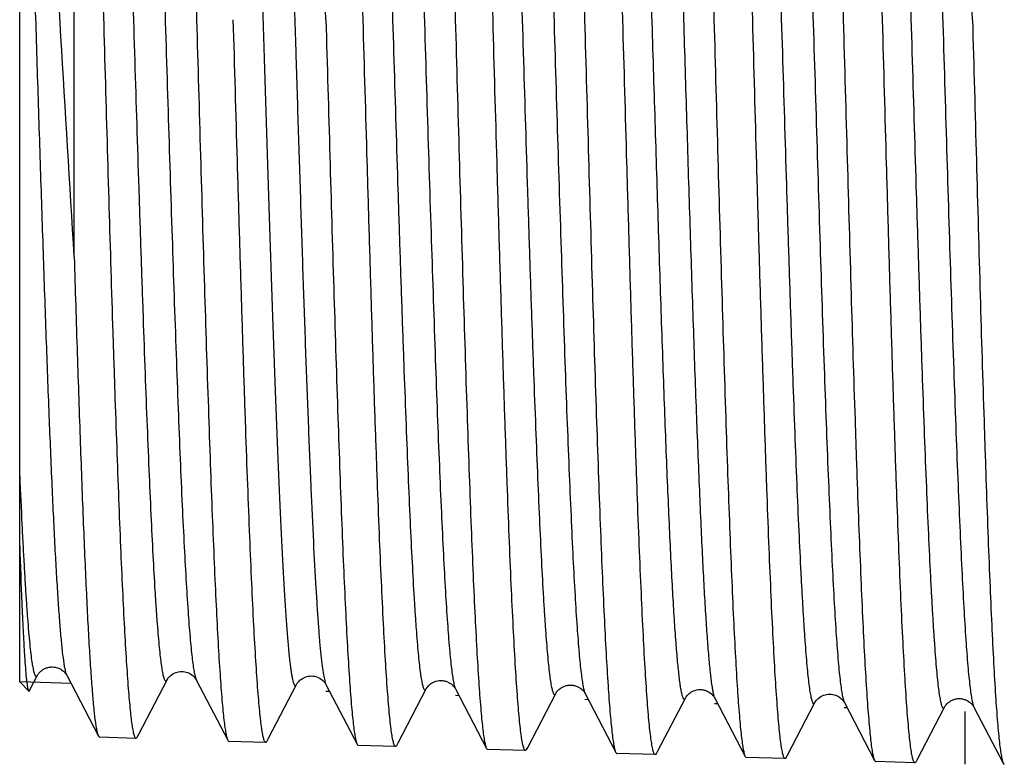
# Model space of a CAD drawing. Units: millimetres. Extents: x 0 to 297, y 0 to 210.
# Drawn here: x 14 to 28, y 166 to 177 of the extents above; entities that cross this region are included whole.
import ezdxf

# ---------------------------------------------------------------- set-up
doc = ezdxf.new("R2010")
doc.units = ezdxf.units.MM
doc.header["$LTSCALE"] = 16.335
doc.layers.get('0').update_dxf_attribs({"linetype": 'CONTINUOUS'})
doc.layers.add('A_STD', color=7, linetype='CONTINUOUS')
doc.layers.add('KOSMETIK', color=7, linetype='CONTINUOUS')

msp = doc.modelspace()

# ---------------------------------------------------------------- linework, layer by layer
at = {"color": 7, "linetype": 'Continuous'}
for p, q in [((14.846, 173.201), (14.846, 186.409)), ((14.085, 167.265), (14.085, 185.765)), ((14.115, 168.365), (14.117, 168.315)), ((14.222, 167.145), (14.333, 167.358)), ((14.333, 167.358), (14.333, 167.358)), ((14.742, 167.358), (14.742, 167.358)), ((14.742, 167.358), (15.185, 166.508)), ((15.747, 166.535), (16.143, 167.294)), ((16.143, 167.294), (16.143, 167.294)), ((16.552, 167.294), (16.552, 167.294)), ((16.552, 167.294), (16.992, 166.451)), ((17.561, 166.478), (17.953, 167.231)), ((17.953, 167.231), (17.953, 167.231)), ((18.363, 167.231), (18.363, 167.231)), ((18.363, 167.231), (18.799, 166.395)), ((19.37, 166.415), (19.763, 167.168)), ((19.763, 167.168), (19.763, 167.168)), ((20.173, 167.168), (20.173, 167.168)), ((20.173, 167.168), (20.605, 166.338)), ((21.18, 166.351), (21.573, 167.105)), ((21.983, 167.105), (22.412, 166.282)), ((22.999, 166.305), (23.383, 167.041)), ((23.383, 167.041), (23.383, 167.041)), ((23.793, 167.041), (23.793, 167.041)), ((23.793, 167.041), (24.218, 166.225)), ((24.809, 166.242), (25.193, 166.978)), ((25.193, 166.978), (25.193, 166.978)), ((25.603, 166.978), (25.603, 166.978)), ((25.603, 166.978), (26.025, 166.169)), ((26.619, 166.178), (27.003, 166.915)), ((27.413, 166.915), (27.413, 166.914)), ((27.413, 166.915), (27.822, 166.129)), ((15.709, 166.477), (15.725, 166.492)), ((15.725, 166.492), (15.747, 166.535)), ((17.538, 166.435), (17.561, 166.478)), ((19.352, 166.379), (19.37, 166.415)), ((21.165, 166.322), (21.18, 166.351)), ((22.978, 166.265), (22.999, 166.305)), ((24.792, 166.208), (24.809, 166.242)), ((26.605, 166.152), (26.619, 166.178))]:
    msp.add_line(p, q, dxfattribs=at)
for centre, radius, start, end in [((-1215.297, 142.456), 1234.129, 1.581415, 1.781441), ((-1554.777, 134.363), 1582.732, 1.52611, 1.666288), ((116.594, 172.568), 102.565, 181.90317, 182.3484)]:
    msp.add_arc(centre, radius, start, end, dxfattribs=at)
for points, knots in [([(24.323, 176.515), (24.304, 177.162), (24.269, 178.432), (24.215, 180.281), (24.169, 181.747), (24.132, 182.837), (24.105, 183.574), (24.078, 184.247), (24.051, 184.851), (24.024, 185.381), (23.997, 185.83), (23.974, 186.153), (23.954, 186.369), (23.941, 186.498), (23.928, 186.604), (23.914, 186.688), (23.901, 186.749), (23.891, 186.782), (23.885, 186.794)], [0, 0, 0, 0, 0.188592, 0.370399, 0.538942, 0.616327, 0.688184, 0.753868, 0.812791, 0.864428, 0.908316, 0.944072, 0.958798, 0.971384, 0.981803, 0.99004, 0.996096, 1, 1, 1, 1]), ([(25.137, 186.848), (25.143, 186.848), (25.152, 186.836), (25.159, 186.819), (25.166, 186.797), (25.173, 186.769), (25.183, 186.72), (25.195, 186.643), (25.209, 186.532), (25.222, 186.397), (25.236, 186.239), (25.256, 185.98), (25.28, 185.602), (25.308, 185.082), (25.336, 184.48), (25.364, 183.801), (25.392, 183.052), (25.42, 182.24), (25.448, 181.373), (25.476, 180.459), (25.504, 179.507), (25.542, 178.188), (25.57, 177.188), (25.588, 176.515)], [0, 0, 0, 0, 0.001791, 0.003422, 0.005614, 0.008382, 0.011732, 0.020185, 0.030976, 0.044087, 0.05949, 0.077151, 0.119084, 0.169488, 0.227882, 0.293709, 0.366335, 0.445061, 0.529132, 0.617739, 0.710027, 0.805109, 1, 1, 1, 1]), ([(26.136, 176.515), (26.118, 177.166), (26.082, 178.443), (26.029, 180.302), (25.983, 181.777), (25.946, 182.873), (25.918, 183.614), (25.891, 184.291), (25.864, 184.898), (25.837, 185.431), (25.81, 185.883), (25.787, 186.207), (25.768, 186.424), (25.754, 186.553), (25.741, 186.66), (25.728, 186.744), (25.715, 186.805), (25.704, 186.838), (25.698, 186.85)], [0, 0, 0, 0, 0.188626, 0.370463, 0.539029, 0.616422, 0.688283, 0.753968, 0.812889, 0.864521, 0.908399, 0.94414, 0.958859, 0.971435, 0.981843, 0.990067, 0.99611, 1, 1, 1, 1]), ([(18.882, 176.515), (18.864, 177.151), (18.829, 178.4), (18.775, 180.216), (18.729, 181.658), (18.692, 182.729), (18.665, 183.454), (18.638, 184.116), (18.611, 184.71), (18.584, 185.231), (18.557, 185.674), (18.534, 185.992), (18.514, 186.204), (18.501, 186.331), (18.488, 186.436), (18.474, 186.518), (18.461, 186.579), (18.451, 186.611), (18.445, 186.623)], [0, 0, 0, 0, 0.188485, 0.370197, 0.538669, 0.61603, 0.687873, 0.753552, 0.812483, 0.864139, 0.908059, 0.943858, 0.958612, 0.971228, 0.98168, 0.989954, 0.996051, 1, 1, 1, 1]), ([(19.717, 186.679), (19.723, 186.679), (19.732, 186.667), (19.739, 186.65), (19.746, 186.629), (19.753, 186.601), (19.763, 186.553), (19.775, 186.477), (19.789, 186.368), (19.803, 186.235), (19.817, 186.079), (19.837, 185.825), (19.861, 185.453), (19.889, 184.942), (19.916, 184.349), (19.944, 183.682), (19.972, 182.945), (20, 182.146), (20.028, 181.293), (20.057, 180.394), (20.085, 179.458), (20.122, 178.161), (20.15, 177.177), (20.169, 176.515)], [0, 0, 0, 0, 0.001808, 0.003443, 0.005639, 0.008409, 0.011761, 0.020216, 0.031008, 0.04412, 0.059524, 0.077186, 0.119118, 0.169521, 0.227914, 0.293738, 0.366361, 0.445084, 0.529152, 0.617756, 0.710041, 0.805117, 1, 1, 1, 1]), ([(20.696, 176.515), (20.678, 177.155), (20.642, 178.41), (20.588, 180.238), (20.543, 181.688), (20.505, 182.765), (20.478, 183.494), (20.451, 184.16), (20.424, 184.757), (20.397, 185.281), (20.37, 185.726), (20.347, 186.045), (20.328, 186.259), (20.314, 186.386), (20.301, 186.492), (20.288, 186.575), (20.275, 186.635), (20.264, 186.668), (20.258, 186.68)], [0, 0, 0, 0, 0.188522, 0.370267, 0.538762, 0.616131, 0.687979, 0.753659, 0.812587, 0.864237, 0.908146, 0.94393, 0.958675, 0.971281, 0.981722, 0.989983, 0.996066, 1, 1, 1, 1]), ([(21.524, 186.735), (21.53, 186.735), (21.539, 186.723), (21.546, 186.707), (21.553, 186.685), (21.56, 186.657), (21.57, 186.609), (21.582, 186.532), (21.596, 186.423), (21.609, 186.289), (21.623, 186.132), (21.643, 185.877), (21.667, 185.502), (21.695, 184.988), (21.723, 184.393), (21.751, 183.722), (21.779, 182.981), (21.807, 182.178), (21.835, 181.32), (21.863, 180.416), (21.891, 179.474), (21.929, 178.17), (21.957, 177.18), (21.975, 176.515)], [0, 0, 0, 0, 0.001802, 0.003436, 0.00563, 0.0084, 0.011751, 0.020206, 0.030997, 0.044109, 0.059512, 0.077174, 0.119106, 0.16951, 0.227902, 0.293728, 0.366352, 0.445075, 0.529144, 0.617749, 0.710035, 0.805114, 1, 1, 1, 1]), ([(16.104, 186.566), (16.11, 186.566), (16.119, 186.554), (16.126, 186.538), (16.133, 186.516), (16.14, 186.489), (16.15, 186.441), (16.162, 186.366), (16.176, 186.259), (16.19, 186.127), (16.204, 185.973), (16.224, 185.722), (16.248, 185.353), (16.276, 184.848), (16.304, 184.262), (16.331, 183.602), (16.359, 182.874), (16.387, 182.084), (16.415, 181.24), (16.444, 180.351), (16.472, 179.425), (16.509, 178.142), (16.537, 177.169), (16.556, 176.515)], [0, 0, 0, 0, 0.001819, 0.003458, 0.005655, 0.008427, 0.011781, 0.020238, 0.031031, 0.044144, 0.059548, 0.07721, 0.119142, 0.169545, 0.227935, 0.293759, 0.36638, 0.4451, 0.529166, 0.617768, 0.710049, 0.805123, 1, 1, 1, 1]), ([(14.846, 186.409), (14.852, 186.382), (14.861, 186.321), (14.881, 186.169), (14.904, 185.927), (14.93, 185.576), (14.956, 185.145), (14.983, 184.639), (15.021, 183.827), (15.066, 182.662), (15.119, 181.114), (15.172, 179.405), (15.225, 177.595), (15.278, 175.747), (15.33, 173.926), (15.375, 172.453), (15.412, 171.336), (15.439, 170.561), (15.465, 169.837), (15.492, 169.172), (15.519, 168.57), (15.545, 168.038), (15.572, 167.579), (15.595, 167.244), (15.614, 167.017), (15.627, 166.877), (15.64, 166.758), (15.653, 166.66), (15.665, 166.591), (15.675, 166.548), (15.681, 166.523), (15.688, 166.503), (15.695, 166.488), (15.703, 166.477), (15.709, 166.477)], [0, 0, 0, 0, 0.00415, 0.009366, 0.022952, 0.040651, 0.062319, 0.087768, 0.116779, 0.184446, 0.262969, 0.349616, 0.441372, 0.535048, 0.627387, 0.71518, 0.756411, 0.79538, 0.831751, 0.865205, 0.895455, 0.922239, 0.945324, 0.964514, 0.972596, 0.979648, 0.985654, 0.990605, 0.994494, 0.996041, 0.997325, 0.998348, 0.999119, 1, 1, 1, 1]), ([(26.098, 186.084), (26.104, 186.072), (26.115, 186.038), (26.128, 185.976), (26.142, 185.892), (26.156, 185.784), (26.17, 185.655), (26.19, 185.438), (26.214, 185.114), (26.242, 184.664), (26.269, 184.135), (26.297, 183.532), (26.325, 182.862), (26.354, 182.13), (26.392, 181.053), (26.439, 179.611), (26.495, 177.804), (26.55, 175.948), (26.597, 174.402), (26.635, 173.193), (26.663, 172.329), (26.691, 171.505), (26.719, 170.729), (26.747, 170.009), (26.775, 169.351), (26.799, 168.845), (26.819, 168.476), (26.833, 168.228), (26.847, 168), (26.861, 167.792), (26.875, 167.605), (26.889, 167.439), (26.903, 167.296), (26.917, 167.174), (26.929, 167.087), (26.939, 167.028), (26.946, 166.993), (26.953, 166.963), (26.959, 166.939), (26.966, 166.92), (26.973, 166.908), (26.98, 166.899), (26.989, 166.898), (26.997, 166.905), (27.001, 166.911), (27.003, 166.915)], [0, 0, 0, 0, 0.002141, 0.005433, 0.009891, 0.015514, 0.022294, 0.030216, 0.049413, 0.072928, 0.100539, 0.13198, 0.166949, 0.205111, 0.246096, 0.334939, 0.430063, 0.527813, 0.624437, 0.671163, 0.716227, 0.759198, 0.799664, 0.837234, 0.871552, 0.902286, 0.916217, 0.929144, 0.941039, 0.951872, 0.961618, 0.970255, 0.977764, 0.984126, 0.989333, 0.9915, 0.993376, 0.994961, 0.996258, 0.997273, 0.998016, 0.998521, 0.99889, 0.999336, 1, 1, 1, 1]), ([(26.508, 186.084), (26.51, 186.088), (26.514, 186.094), (26.521, 186.101), (26.531, 186.099), (26.538, 186.091), (26.545, 186.078), (26.551, 186.06), (26.558, 186.035), (26.565, 186.006), (26.572, 185.97), (26.582, 185.911), (26.594, 185.824), (26.608, 185.702), (26.622, 185.557), (26.636, 185.391), (26.65, 185.204), (26.664, 184.995), (26.679, 184.767), (26.693, 184.518), (26.712, 184.148), (26.736, 183.641), (26.764, 182.981), (26.792, 182.26), (26.82, 181.483), (26.848, 180.658), (26.877, 179.793), (26.915, 178.584), (26.961, 177.037), (27.017, 175.181), (27.072, 173.376), (27.119, 171.935), (27.158, 170.859), (27.186, 170.129), (27.214, 169.46), (27.242, 168.859), (27.27, 168.331), (27.297, 167.882), (27.321, 167.559), (27.341, 167.343), (27.355, 167.213), (27.369, 167.106), (27.383, 167.022), (27.396, 166.96), (27.407, 166.927), (27.413, 166.915)], [0, 0, 0, 0, 0.000664, 0.00111, 0.001481, 0.001989, 0.002735, 0.003754, 0.005057, 0.006649, 0.008533, 0.010708, 0.015932, 0.022317, 0.029849, 0.038512, 0.048286, 0.05915, 0.071076, 0.084037, 0.098001, 0.128804, 0.16319, 0.200827, 0.241353, 0.284379, 0.329489, 0.376249, 0.472908, 0.570644, 0.665704, 0.754443, 0.795366, 0.83346, 0.86836, 0.899732, 0.927276, 0.950731, 0.969875, 0.977775, 0.984534, 0.99014, 0.994585, 0.997865, 1, 1, 1, 1]), ([(24.288, 186.021), (24.294, 186.009), (24.305, 185.975), (24.318, 185.913), (24.332, 185.829), (24.346, 185.722), (24.36, 185.593), (24.38, 185.378), (24.404, 185.056), (24.432, 184.608), (24.46, 184.083), (24.488, 183.484), (24.516, 182.818), (24.544, 182.091), (24.582, 181.021), (24.629, 179.588), (24.685, 177.793), (24.74, 175.949), (24.787, 174.413), (24.825, 173.213), (24.853, 172.354), (24.881, 171.536), (24.909, 170.765), (24.937, 170.05), (24.965, 169.397), (24.989, 168.894), (25.009, 168.528), (25.023, 168.281), (25.037, 168.055), (25.051, 167.848), (25.065, 167.663), (25.079, 167.498), (25.093, 167.356), (25.107, 167.235), (25.119, 167.148), (25.129, 167.09), (25.136, 167.055), (25.143, 167.025), (25.15, 167.002), (25.156, 166.983), (25.163, 166.971), (25.17, 166.963), (25.179, 166.961), (25.187, 166.968), (25.191, 166.974), (25.193, 166.978)], [0, 0, 0, 0, 0.002152, 0.005453, 0.00992, 0.015552, 0.022341, 0.030271, 0.049484, 0.073013, 0.100636, 0.132088, 0.167066, 0.205235, 0.246227, 0.335075, 0.430199, 0.527943, 0.624555, 0.671273, 0.716328, 0.75929, 0.799745, 0.837305, 0.871611, 0.902335, 0.91626, 0.929181, 0.941071, 0.951899, 0.961639, 0.970271, 0.977774, 0.984132, 0.989334, 0.991499, 0.993373, 0.994956, 0.996252, 0.997265, 0.998007, 0.998512, 0.998884, 0.999333, 1, 1, 1, 1]), ([(24.698, 186.021), (24.7, 186.025), (24.704, 186.031), (24.711, 186.037), (24.721, 186.036), (24.728, 186.028), (24.734, 186.015), (24.741, 185.997), (24.748, 185.973), (24.755, 185.943), (24.762, 185.908), (24.772, 185.85), (24.784, 185.763), (24.798, 185.642), (24.812, 185.499), (24.826, 185.334), (24.84, 185.148), (24.854, 184.941), (24.868, 184.714), (24.883, 184.467), (24.902, 184.1), (24.926, 183.596), (24.954, 182.941), (24.982, 182.225), (25.01, 181.453), (25.038, 180.634), (25.066, 179.775), (25.104, 178.574), (25.151, 177.037), (25.207, 175.193), (25.262, 173.4), (25.309, 171.968), (25.348, 170.899), (25.376, 170.174), (25.404, 169.509), (25.432, 168.911), (25.46, 168.387), (25.487, 167.94), (25.511, 167.619), (25.531, 167.404), (25.545, 167.275), (25.559, 167.169), (25.573, 167.085), (25.586, 167.023), (25.597, 166.99), (25.603, 166.978)], [0, 0, 0, 0, 0.000669, 0.00112, 0.001493, 0.001999, 0.002742, 0.003758, 0.005057, 0.006645, 0.008525, 0.010695, 0.015911, 0.022287, 0.02981, 0.038465, 0.048231, 0.059086, 0.071004, 0.083957, 0.097914, 0.128702, 0.163073, 0.200698, 0.241213, 0.284229, 0.329331, 0.376085, 0.472736, 0.570471, 0.665538, 0.754291, 0.795223, 0.833328, 0.868241, 0.899626, 0.927185, 0.950657, 0.969818, 0.977726, 0.984495, 0.99011, 0.994564, 0.997855, 1, 1, 1, 1]), ([(18.858, 185.831), (18.865, 185.819), (18.875, 185.786), (18.889, 185.725), (18.902, 185.641), (18.916, 185.536), (18.93, 185.409), (18.95, 185.197), (18.974, 184.881), (19.002, 184.441), (19.03, 183.925), (19.058, 183.337), (19.086, 182.683), (19.114, 181.97), (19.153, 180.921), (19.2, 179.515), (19.255, 177.756), (19.311, 175.948), (19.357, 174.443), (19.395, 173.267), (19.423, 172.427), (19.452, 171.625), (19.48, 170.87), (19.508, 170.17), (19.536, 169.531), (19.564, 168.958), (19.588, 168.526), (19.607, 168.217), (19.621, 168.015), (19.635, 167.834), (19.649, 167.674), (19.663, 167.534), (19.677, 167.416), (19.689, 167.332), (19.699, 167.275), (19.706, 167.241), (19.713, 167.213), (19.72, 167.19), (19.727, 167.172), (19.734, 167.16), (19.741, 167.152), (19.75, 167.151), (19.757, 167.158), (19.761, 167.164), (19.763, 167.168)], [0, 0, 0, 0, 0.002185, 0.005519, 0.010018, 0.015681, 0.0225, 0.03046, 0.049729, 0.073312, 0.100985, 0.132481, 0.1675, 0.205704, 0.246726, 0.335618, 0.430761, 0.528501, 0.625086, 0.671781, 0.71681, 0.759739, 0.800157, 0.837676, 0.871937, 0.902611, 0.929408, 0.941271, 0.952072, 0.961786, 0.97039, 0.977867, 0.984198, 0.989372, 0.991524, 0.993385, 0.994957, 0.996241, 0.997243, 0.997976, 0.998476, 0.998854, 0.999317, 1, 1, 1, 1]), ([(19.268, 185.831), (19.27, 185.835), (19.273, 185.841), (19.281, 185.848), (19.29, 185.847), (19.297, 185.839), (19.304, 185.827), (19.311, 185.809), (19.318, 185.786), (19.325, 185.757), (19.332, 185.723), (19.342, 185.667), (19.354, 185.582), (19.368, 185.464), (19.382, 185.324), (19.396, 185.163), (19.41, 184.981), (19.424, 184.779), (19.444, 184.47), (19.468, 184.037), (19.496, 183.463), (19.524, 182.822), (19.552, 182.121), (19.58, 181.365), (19.608, 180.562), (19.636, 179.721), (19.674, 178.544), (19.721, 177.038), (19.776, 175.231), (19.832, 173.472), (19.879, 172.068), (19.917, 171.02), (19.945, 170.308), (19.973, 169.655), (20.001, 169.069), (20.029, 168.554), (20.057, 168.115), (20.081, 167.799), (20.101, 167.588), (20.115, 167.462), (20.129, 167.357), (20.142, 167.274), (20.156, 167.213), (20.166, 167.18), (20.173, 167.168)], [0, 0, 0, 0, 0.000688, 0.001154, 0.001533, 0.002033, 0.002767, 0.003769, 0.005055, 0.006629, 0.008494, 0.01065, 0.015836, 0.022183, 0.029677, 0.038302, 0.04804, 0.058867, 0.070757, 0.097614, 0.128353, 0.162681, 0.200265, 0.240745, 0.28373, 0.328807, 0.375542, 0.472172, 0.56991, 0.665003, 0.753803, 0.794767, 0.832908, 0.867861, 0.899292, 0.9269, 0.950422, 0.969638, 0.977574, 0.984372, 0.990017, 0.994501, 0.997823, 1, 1, 1, 1]), ([(20.668, 185.894), (20.674, 185.882), (20.685, 185.849), (20.698, 185.788), (20.712, 185.704), (20.726, 185.598), (20.74, 185.471), (20.76, 185.258), (20.784, 184.939), (20.812, 184.497), (20.84, 183.977), (20.868, 183.386), (20.896, 182.728), (20.924, 182.01), (20.962, 180.954), (21.01, 179.539), (21.065, 177.768), (21.121, 175.948), (21.167, 174.432), (21.205, 173.248), (21.233, 172.402), (21.261, 171.594), (21.29, 170.834), (21.318, 170.129), (21.346, 169.485), (21.373, 168.909), (21.397, 168.473), (21.417, 168.162), (21.431, 167.959), (21.445, 167.776), (21.459, 167.615), (21.473, 167.474), (21.487, 167.355), (21.499, 167.27), (21.509, 167.213), (21.516, 167.179), (21.523, 167.15), (21.53, 167.127), (21.537, 167.109), (21.543, 167.097), (21.551, 167.089), (21.56, 167.088), (21.567, 167.095), (21.571, 167.101), (21.573, 167.105)], [0, 0, 0, 0, 0.002173, 0.005495, 0.009983, 0.015635, 0.022443, 0.030392, 0.049643, 0.07321, 0.100867, 0.132352, 0.16736, 0.205556, 0.246571, 0.335457, 0.430603, 0.528352, 0.624952, 0.671657, 0.716696, 0.759636, 0.800066, 0.837598, 0.871871, 0.902559, 0.929368, 0.941237, 0.952043, 0.961763, 0.970374, 0.977855, 0.984191, 0.989371, 0.991525, 0.993388, 0.994961, 0.996246, 0.99725, 0.997985, 0.998485, 0.99886, 0.99932, 1, 1, 1, 1]), ([(21.078, 185.894), (21.08, 185.898), (21.083, 185.904), (21.091, 185.911), (21.1, 185.91), (21.107, 185.902), (21.114, 185.89), (21.121, 185.872), (21.128, 185.849), (21.135, 185.82), (21.142, 185.785), (21.152, 185.728), (21.164, 185.642), (21.178, 185.523), (21.192, 185.383), (21.206, 185.22), (21.22, 185.037), (21.234, 184.833), (21.254, 184.522), (21.278, 184.085), (21.306, 183.508), (21.334, 182.862), (21.362, 182.156), (21.39, 181.395), (21.418, 180.586), (21.446, 179.739), (21.484, 178.554), (21.531, 177.038), (21.586, 175.219), (21.642, 173.448), (21.689, 172.035), (21.727, 170.98), (21.756, 170.263), (21.784, 169.607), (21.811, 169.016), (21.839, 168.498), (21.867, 168.057), (21.891, 167.739), (21.911, 167.527), (21.925, 167.4), (21.939, 167.294), (21.952, 167.211), (21.966, 167.15), (21.976, 167.117), (21.983, 167.105)], [0, 0, 0, 0, 0.000682, 0.001144, 0.001521, 0.002023, 0.00276, 0.003766, 0.005056, 0.006633, 0.008502, 0.010663, 0.015858, 0.022213, 0.029716, 0.038351, 0.048097, 0.058932, 0.070831, 0.097703, 0.128459, 0.162799, 0.200396, 0.240888, 0.283883, 0.328968, 0.375709, 0.472348, 0.570086, 0.665172, 0.753958, 0.794913, 0.833043, 0.867983, 0.8994, 0.926992, 0.950498, 0.969697, 0.977624, 0.984412, 0.990048, 0.994522, 0.997833, 1, 1, 1, 1]), ([(15.238, 185.704), (15.245, 185.692), (15.255, 185.659), (15.269, 185.599), (15.282, 185.516), (15.296, 185.412), (15.31, 185.287), (15.33, 185.077), (15.354, 184.764), (15.382, 184.33), (15.41, 183.82), (15.438, 183.24), (15.466, 182.595), (15.494, 181.891), (15.533, 180.855), (15.58, 179.468), (15.635, 177.732), (15.691, 175.949), (15.738, 174.464), (15.776, 173.304), (15.804, 172.475), (15.832, 171.685), (15.86, 170.941), (15.888, 170.25), (15.916, 169.62), (15.944, 169.056), (15.968, 168.63), (15.987, 168.326), (16.001, 168.127), (16.015, 167.949), (16.029, 167.791), (16.043, 167.653), (16.057, 167.538), (16.069, 167.455), (16.079, 167.399), (16.086, 167.365), (16.093, 167.337), (16.1, 167.315), (16.107, 167.297), (16.114, 167.286), (16.121, 167.278), (16.13, 167.278), (16.138, 167.284), (16.141, 167.291), (16.143, 167.294)], [0, 0, 0, 0, 0.002206, 0.005559, 0.010077, 0.01576, 0.022596, 0.030573, 0.049877, 0.073493, 0.101195, 0.13272, 0.167764, 0.20599, 0.247032, 0.335952, 0.43111, 0.528849, 0.625419, 0.672101, 0.717113, 0.760022, 0.800417, 0.837911, 0.872143, 0.902788, 0.929551, 0.941398, 0.952181, 0.961878, 0.970465, 0.977923, 0.984237, 0.989395, 0.991538, 0.99339, 0.994953, 0.996229, 0.997224, 0.997953, 0.998451, 0.998833, 0.999306, 1, 1, 1, 1]), ([(15.647, 185.704), (15.649, 185.708), (15.653, 185.714), (15.661, 185.721), (15.67, 185.721), (15.677, 185.713), (15.684, 185.701), (15.691, 185.684), (15.698, 185.661), (15.705, 185.633), (15.712, 185.599), (15.722, 185.544), (15.734, 185.46), (15.748, 185.344), (15.762, 185.207), (15.776, 185.048), (15.79, 184.869), (15.804, 184.67), (15.823, 184.365), (15.848, 183.938), (15.875, 183.373), (15.904, 182.741), (15.932, 182.049), (15.96, 181.304), (15.988, 180.513), (16.016, 179.683), (16.054, 178.522), (16.101, 177.037), (16.156, 175.254), (16.212, 173.519), (16.259, 172.134), (16.297, 171.099), (16.325, 170.397), (16.353, 169.752), (16.381, 169.173), (16.409, 168.665), (16.437, 168.231), (16.461, 167.92), (16.481, 167.711), (16.495, 167.586), (16.508, 167.482), (16.522, 167.4), (16.536, 167.339), (16.546, 167.306), (16.552, 167.294)], [0, 0, 0, 0, 0.000696, 0.001171, 0.001555, 0.002054, 0.002784, 0.003783, 0.005063, 0.006631, 0.008489, 0.010638, 0.015812, 0.022144, 0.029624, 0.038235, 0.047959, 0.058771, 0.070648, 0.097477, 0.12819, 0.162491, 0.200051, 0.240509, 0.283474, 0.328534, 0.375253, 0.471863, 0.569592, 0.66469, 0.75351, 0.794489, 0.832649, 0.867624, 0.89908, 0.926715, 0.950269, 0.96952, 0.977474, 0.98429, 0.989955, 0.994459, 0.997801, 1, 1, 1, 1]), ([(23.529, 184.437), (23.553, 183.897), (23.597, 182.716), (23.683, 180.075), (23.741, 177.975), (23.782, 176.515)], [0, 0, 0, 0, 0.20454, 0.44738, 1, 1, 1, 1]), ([(22.509, 176.515), (22.468, 177.969), (22.41, 180.061), (22.324, 182.692), (22.279, 183.868), (22.255, 184.406)], [0, 0, 0, 0, 0.55262, 0.79546, 1, 1, 1, 1]), ([(14.846, 173.201), (14.784, 174.226), (14.663, 176.266), (14.511, 178.775), (14.382, 180.685), (14.288, 181.955), (14.193, 183.065), (14.122, 183.747), (14.085, 184.055)], [0, 0, 0, 0, 0.283281, 0.563215, 0.692922, 0.811091, 0.914434, 1, 1, 1, 1]), ([(22.66, 183.807), (22.676, 183.463), (22.708, 182.723), (22.77, 181.078), (22.828, 179.29), (22.886, 177.402), (22.931, 175.929), (22.976, 174.471), (23.02, 173.062), (23.058, 171.936), (23.089, 171.085), (23.111, 170.494), (23.134, 169.941), (23.156, 169.428), (23.179, 168.958), (23.201, 168.534), (23.223, 168.16), (23.245, 167.836), (23.265, 167.6), (23.281, 167.438), (23.292, 167.337), (23.303, 167.25), (23.314, 167.178), (23.325, 167.119), (23.335, 167.08), (23.343, 167.056), (23.348, 167.043), (23.354, 167.033), (23.359, 167.027), (23.366, 167.024), (23.372, 167.027), (23.378, 167.033), (23.381, 167.038), (23.383, 167.041)], [0, 0, 0, 0, 0.061393, 0.131938, 0.293369, 0.380291, 0.468532, 0.555925, 0.640329, 0.719673, 0.756834, 0.792013, 0.824996, 0.855581, 0.88358, 0.908823, 0.931157, 0.950447, 0.966578, 0.973429, 0.979456, 0.984653, 0.989014, 0.992537, 0.995224, 0.996258, 0.997091, 0.997733, 0.998205, 0.998559, 0.998909, 0.99937, 1, 1, 1, 1]), ([(23.103, 183.807), (23.119, 183.48), (23.149, 182.779), (23.209, 181.223), (23.264, 179.531), (23.32, 177.743), (23.362, 176.339), (23.405, 174.94), (23.447, 173.575), (23.49, 172.276), (23.532, 171.071), (23.569, 170.138), (23.598, 169.46), (23.62, 169.008), (23.641, 168.597), (23.662, 168.231), (23.684, 167.912), (23.705, 167.64), (23.726, 167.417), (23.744, 167.264), (23.759, 167.167), (23.77, 167.113), (23.78, 167.072), (23.788, 167.05), (23.793, 167.041)], [0, 0, 0, 0, 0.058496, 0.125408, 0.278347, 0.360957, 0.445226, 0.529273, 0.611223, 0.689247, 0.761608, 0.826693, 0.856049, 0.883057, 0.907569, 0.929449, 0.948577, 0.964849, 0.978178, 0.988496, 0.992513, 0.995765, 0.998256, 1, 1, 1, 1]), ([(14.085, 182.884), (14.116, 182.182), (14.173, 180.662), (14.238, 178.71), (14.291, 177.026), (14.331, 175.73), (14.372, 174.449), (14.413, 173.21), (14.453, 172.038), (14.494, 170.957), (14.529, 170.123), (14.557, 169.517), (14.577, 169.114), (14.598, 168.749), (14.618, 168.423), (14.638, 168.139), (14.658, 167.896), (14.678, 167.698), (14.696, 167.56), (14.71, 167.472), (14.72, 167.424), (14.73, 167.387), (14.738, 167.366), (14.742, 167.358)], [0, 0, 0, 0, 0.135636, 0.293488, 0.376802, 0.460801, 0.54378, 0.624058, 0.700007, 0.770088, 0.832883, 0.861146, 0.887126, 0.91069, 0.931723, 0.950117, 0.965784, 0.978647, 0.988651, 0.992569, 0.995761, 0.998233, 1, 1, 1, 1]), ([(17.357, 180.466), (17.383, 179.705), (17.42, 178.546), (17.469, 176.986), (17.506, 175.792), (17.543, 174.609), (17.58, 173.458), (17.617, 172.358), (17.653, 171.327), (17.685, 170.519), (17.71, 169.921), (17.729, 169.512), (17.748, 169.132), (17.766, 168.784), (17.785, 168.467), (17.803, 168.185), (17.821, 167.937), (17.84, 167.725), (17.856, 167.571), (17.869, 167.466), (17.878, 167.402), (17.887, 167.347), (17.896, 167.302), (17.905, 167.266), (17.914, 167.24), (17.923, 167.223), (17.932, 167.214), (17.94, 167.215), (17.944, 167.218), (17.949, 167.224), (17.952, 167.228), (17.953, 167.231)], [0, 0, 0, 0, 0.171733, 0.261496, 0.351874, 0.441347, 0.528421, 0.61164, 0.689614, 0.761042, 0.793925, 0.824733, 0.85334, 0.879627, 0.903485, 0.924816, 0.943531, 0.959557, 0.972829, 0.978417, 0.983301, 0.987478, 0.990946, 0.993709, 0.995777, 0.997182, 0.998035, 0.998386, 0.998796, 0.999324, 1, 1, 1, 1]), ([(17.8, 180.466), (17.825, 179.75), (17.872, 178.282), (17.929, 176.439), (17.976, 174.945), (18.011, 173.847), (18.045, 172.79), (18.08, 171.787), (18.115, 170.855), (18.15, 170.006), (18.184, 169.255), (18.214, 168.694), (18.239, 168.302), (18.256, 168.053), (18.273, 167.835), (18.291, 167.65), (18.308, 167.497), (18.325, 167.378), (18.34, 167.3), (18.352, 167.255), (18.359, 167.238), (18.363, 167.231)], [0, 0, 0, 0, 0.162141, 0.332388, 0.417405, 0.500661, 0.580921, 0.656992, 0.727745, 0.792132, 0.849199, 0.898103, 0.919266, 0.938128, 0.954622, 0.968692, 0.980286, 0.989372, 0.995933, 0.998273, 1, 1, 1, 1]), ([(16.556, 176.515), (16.574, 175.882), (16.609, 174.639), (16.663, 172.83), (16.709, 171.395), (16.746, 170.328), (16.773, 169.607), (16.8, 168.947), (16.827, 168.356), (16.854, 167.837), (16.88, 167.397), (16.904, 167.08), (16.923, 166.869), (16.936, 166.743), (16.95, 166.638), (16.963, 166.556), (16.976, 166.496), (16.986, 166.463), (16.992, 166.451)], [0, 0, 0, 0, 0.188455, 0.370176, 0.538668, 0.616037, 0.687886, 0.753569, 0.8125, 0.864154, 0.90807, 0.943865, 0.958616, 0.97123, 0.981681, 0.989954, 0.99605, 1, 1, 1, 1]), ([(17.522, 166.42), (17.52, 166.42), (17.514, 166.424), (17.507, 166.434), (17.5, 166.45), (17.493, 166.471), (17.486, 166.499), (17.476, 166.548), (17.464, 166.623), (17.45, 166.732), (17.436, 166.865), (17.422, 167.02), (17.402, 167.273), (17.378, 167.643), (17.35, 168.151), (17.322, 168.74), (17.294, 169.403), (17.266, 170.134), (17.238, 170.927), (17.21, 171.774), (17.182, 172.666), (17.154, 173.596), (17.116, 174.883), (17.088, 175.859), (17.069, 176.515)], [0, 0, 0, 0, 0.00077, 0.001927, 0.003601, 0.005834, 0.008641, 0.012027, 0.020547, 0.031397, 0.044561, 0.060009, 0.077709, 0.1197, 0.170139, 0.228546, 0.294365, 0.366965, 0.445646, 0.529657, 0.61819, 0.710389, 0.805366, 1, 1, 1, 1]), ([(18.362, 176.515), (18.38, 175.879), (18.416, 174.628), (18.469, 172.809), (18.515, 171.365), (18.552, 170.292), (18.579, 169.567), (18.606, 168.904), (18.633, 168.309), (18.66, 167.788), (18.687, 167.345), (18.71, 167.027), (18.729, 166.814), (18.743, 166.687), (18.756, 166.582), (18.769, 166.5), (18.782, 166.439), (18.792, 166.407), (18.799, 166.395)], [0, 0, 0, 0, 0.188493, 0.370245, 0.538759, 0.616135, 0.687989, 0.753674, 0.812603, 0.864251, 0.908157, 0.943937, 0.958679, 0.971283, 0.981722, 0.989983, 0.996065, 1, 1, 1, 1]), ([(19.336, 166.364), (19.333, 166.364), (19.327, 166.367), (19.32, 166.378), (19.313, 166.393), (19.307, 166.415), (19.3, 166.443), (19.29, 166.492), (19.277, 166.568), (19.264, 166.677), (19.25, 166.81), (19.236, 166.967), (19.216, 167.221), (19.192, 167.594), (19.164, 168.104), (19.136, 168.696), (19.108, 169.363), (19.08, 170.099), (19.051, 170.896), (19.023, 171.747), (18.995, 172.645), (18.967, 173.579), (18.929, 174.874), (18.901, 175.855), (18.882, 176.515)], [0, 0, 0, 0, 0.000767, 0.001921, 0.003594, 0.005825, 0.008631, 0.012017, 0.020535, 0.031384, 0.044547, 0.059994, 0.077695, 0.119685, 0.170124, 0.228531, 0.294351, 0.366952, 0.445635, 0.529648, 0.618184, 0.710385, 0.805364, 1, 1, 1, 1]), ([(20.169, 176.515), (20.187, 175.875), (20.222, 174.618), (20.276, 172.788), (20.322, 171.336), (20.359, 170.257), (20.386, 169.527), (20.413, 168.86), (20.44, 168.262), (20.467, 167.738), (20.493, 167.293), (20.517, 166.973), (20.536, 166.759), (20.549, 166.632), (20.563, 166.526), (20.576, 166.443), (20.589, 166.383), (20.599, 166.35), (20.605, 166.338)], [0, 0, 0, 0, 0.188526, 0.37031, 0.53885, 0.616235, 0.688094, 0.75378, 0.812706, 0.864348, 0.908243, 0.944008, 0.958741, 0.971335, 0.981763, 0.990011, 0.99608, 1, 1, 1, 1]), ([(21.149, 166.307), (21.146, 166.307), (21.14, 166.311), (21.134, 166.321), (21.127, 166.337), (21.12, 166.359), (21.113, 166.387), (21.103, 166.436), (21.091, 166.512), (21.077, 166.622), (21.063, 166.756), (21.049, 166.914), (21.029, 167.169), (21.005, 167.544), (20.977, 168.057), (20.949, 168.652), (20.921, 169.323), (20.893, 170.063), (20.865, 170.865), (20.837, 171.721), (20.809, 172.623), (20.78, 173.563), (20.742, 174.864), (20.714, 175.852), (20.696, 176.515)], [0, 0, 0, 0, 0.000763, 0.001915, 0.003586, 0.005817, 0.008621, 0.012006, 0.020523, 0.031371, 0.044533, 0.05998, 0.07768, 0.119671, 0.17011, 0.228517, 0.294338, 0.366939, 0.445623, 0.529637, 0.618174, 0.710376, 0.805358, 1, 1, 1, 1]), ([(21.975, 176.515), (21.993, 175.871), (22.029, 174.607), (22.082, 172.766), (22.128, 171.306), (22.165, 170.221), (22.192, 169.487), (22.219, 168.817), (22.246, 168.215), (22.273, 167.688), (22.3, 167.241), (22.323, 166.919), (22.342, 166.705), (22.356, 166.576), (22.369, 166.471), (22.382, 166.387), (22.395, 166.326), (22.405, 166.294), (22.412, 166.282)], [0, 0, 0, 0, 0.188564, 0.37038, 0.538941, 0.616333, 0.688197, 0.753883, 0.812807, 0.864443, 0.908327, 0.944078, 0.958803, 0.971387, 0.981804, 0.990039, 0.996095, 1, 1, 1, 1]), ([(22.962, 166.25), (22.96, 166.25), (22.954, 166.254), (22.947, 166.264), (22.94, 166.28), (22.933, 166.302), (22.926, 166.33), (22.916, 166.38), (22.904, 166.457), (22.89, 166.567), (22.876, 166.702), (22.862, 166.86), (22.843, 167.117), (22.818, 167.494), (22.79, 168.01), (22.763, 168.609), (22.734, 169.283), (22.706, 170.027), (22.678, 170.833), (22.65, 171.694), (22.622, 172.602), (22.594, 173.547), (22.556, 174.855), (22.528, 175.848), (22.509, 176.515)], [0, 0, 0, 0, 0.000759, 0.001909, 0.003579, 0.005808, 0.008611, 0.011996, 0.020512, 0.031359, 0.04452, 0.059967, 0.077666, 0.119656, 0.170095, 0.228504, 0.294326, 0.366929, 0.445614, 0.52963, 0.61817, 0.710374, 0.805356, 1, 1, 1, 1]), ([(23.782, 176.515), (23.8, 175.868), (23.835, 174.596), (23.889, 172.745), (23.935, 171.276), (23.972, 170.185), (23.999, 169.447), (24.026, 168.773), (24.053, 168.168), (24.08, 167.639), (24.106, 167.189), (24.13, 166.865), (24.149, 166.65), (24.162, 166.521), (24.176, 166.415), (24.189, 166.331), (24.202, 166.27), (24.212, 166.237), (24.218, 166.225)], [0, 0, 0, 0, 0.188596, 0.370442, 0.539028, 0.616429, 0.688297, 0.753986, 0.812908, 0.864537, 0.908411, 0.944148, 0.958863, 0.971437, 0.981844, 0.990067, 0.996109, 1, 1, 1, 1]), ([(24.776, 166.194), (24.773, 166.194), (24.767, 166.197), (24.761, 166.208), (24.754, 166.224), (24.747, 166.246), (24.74, 166.274), (24.73, 166.324), (24.718, 166.401), (24.704, 166.513), (24.69, 166.648), (24.676, 166.807), (24.656, 167.065), (24.632, 167.444), (24.604, 167.963), (24.576, 168.565), (24.548, 169.243), (24.52, 169.991), (24.492, 170.802), (24.464, 171.668), (24.435, 172.58), (24.407, 173.53), (24.369, 174.846), (24.341, 175.844), (24.323, 176.515)], [0, 0, 0, 0, 0.000756, 0.001903, 0.003571, 0.005799, 0.008602, 0.011985, 0.0205, 0.031346, 0.044507, 0.059953, 0.077652, 0.119642, 0.170081, 0.228489, 0.294311, 0.366915, 0.445601, 0.529618, 0.618158, 0.710365, 0.80535, 1, 1, 1, 1]), ([(25.588, 176.515), (25.606, 175.864), (25.642, 174.585), (25.695, 172.724), (25.741, 171.247), (25.778, 170.15), (25.805, 169.408), (25.832, 168.73), (25.859, 168.122), (25.886, 167.589), (25.913, 167.137), (25.936, 166.812), (25.956, 166.595), (25.969, 166.466), (25.982, 166.359), (25.995, 166.275), (26.009, 166.214), (26.019, 166.181), (26.025, 166.169)], [0, 0, 0, 0, 0.188633, 0.370511, 0.539119, 0.616527, 0.688399, 0.754088, 0.813008, 0.86463, 0.908495, 0.944217, 0.958924, 0.971488, 0.981883, 0.990095, 0.996124, 1, 1, 1, 1]), ([(26.589, 166.137), (26.587, 166.137), (26.58, 166.141), (26.574, 166.151), (26.567, 166.167), (26.56, 166.19), (26.553, 166.218), (26.543, 166.268), (26.531, 166.346), (26.517, 166.458), (26.503, 166.594), (26.489, 166.754), (26.469, 167.013), (26.445, 167.394), (26.417, 167.916), (26.389, 168.521), (26.361, 169.203), (26.333, 169.955), (26.305, 170.77), (26.277, 171.641), (26.249, 172.558), (26.221, 173.514), (26.183, 174.837), (26.155, 175.841), (26.136, 176.515)], [0, 0, 0, 0, 0.000753, 0.001898, 0.003564, 0.005791, 0.008592, 0.011975, 0.020489, 0.031334, 0.044494, 0.05994, 0.077639, 0.119628, 0.170068, 0.228478, 0.294302, 0.366907, 0.445595, 0.529614, 0.618156, 0.710364, 0.805349, 1, 1, 1, 1]), ([(27.393, 176.515), (27.411, 175.861), (27.446, 174.576), (27.498, 172.707), (27.543, 171.224), (27.58, 170.122), (27.606, 169.377), (27.633, 168.696), (27.66, 168.086), (27.686, 167.552), (27.712, 167.098), (27.735, 166.772), (27.754, 166.555), (27.768, 166.426), (27.781, 166.319), (27.794, 166.235), (27.806, 166.174), (27.816, 166.141), (27.822, 166.129)], [0, 0, 0, 0, 0.188769, 0.370751, 0.539434, 0.616866, 0.688753, 0.754446, 0.813357, 0.864959, 0.908788, 0.944461, 0.959138, 0.971668, 0.982025, 0.990194, 0.996176, 1, 1, 1, 1]), ([(14.846, 173.201), (14.86, 172.75), (14.887, 171.882), (14.929, 170.639), (14.965, 169.679), (14.994, 168.981), (15.015, 168.517), (15.036, 168.096), (15.057, 167.721), (15.078, 167.394), (15.099, 167.116), (15.119, 166.889), (15.137, 166.733), (15.152, 166.634), (15.163, 166.58), (15.173, 166.539), (15.181, 166.517), (15.185, 166.508)], [0, 0, 0, 0, 0.201815, 0.388557, 0.556183, 0.631676, 0.701069, 0.763984, 0.820089, 0.869076, 0.910693, 0.944716, 0.970987, 0.981178, 0.989399, 0.995661, 1, 1, 1, 1]), ([(14.085, 170.136), (14.095, 169.912), (14.11, 169.586), (14.131, 169.165), (14.147, 168.881), (14.162, 168.619), (14.177, 168.38), (14.193, 168.164), (14.208, 167.973), (14.224, 167.807), (14.239, 167.665), (14.252, 167.564), (14.263, 167.495), (14.271, 167.454), (14.278, 167.419), (14.286, 167.39), (14.294, 167.368), (14.3, 167.354), (14.306, 167.347), (14.31, 167.343), (14.314, 167.341), (14.32, 167.341), (14.327, 167.347), (14.331, 167.354), (14.333, 167.358)], [0, 0, 0, 0, 0.236873, 0.344739, 0.445061, 0.537571, 0.622018, 0.698164, 0.765804, 0.824737, 0.874803, 0.915889, 0.933035, 0.947909, 0.960513, 0.970863, 0.97899, 0.984968, 0.987212, 0.989026, 0.990521, 0.991887, 0.995112, 1, 1, 1, 1]), ([(14.117, 168.315), (14.12, 168.228), (14.128, 168.064), (14.14, 167.834), (14.151, 167.637), (14.163, 167.472), (14.173, 167.355), (14.181, 167.279), (14.187, 167.234), (14.193, 167.198), (14.198, 167.171), (14.204, 167.152), (14.208, 167.142), (14.211, 167.139)], [0, 0, 0, 0, 0.221449, 0.416354, 0.58405, 0.723993, 0.835723, 0.880887, 0.918891, 0.949734, 0.973437, 0.990084, 1, 1, 1, 1]), ([(14.334, 167.358), (14.337, 167.365), (14.35, 167.386), (14.376, 167.413), (14.41, 167.439), (14.447, 167.458), (14.49, 167.472), (14.553, 167.479), (14.615, 167.465), (14.666, 167.439), (14.707, 167.408), (14.731, 167.38), (14.742, 167.358)], [0, 0, 0, 0, 0.049011, 0.149599, 0.223939, 0.309665, 0.403216, 0.500171, 0.691353, 0.777737, 0.850959, 1, 1, 1, 1]), ([(16.144, 167.295), (16.155, 167.317), (16.209, 167.379), (16.348, 167.436), (16.488, 167.379), (16.541, 167.316), (16.552, 167.295)], [0, 0, 0, 0, 0.152032, 0.50004, 0.848842, 1, 1, 1, 1]), ([(17.953, 167.231), (17.965, 167.253), (18.018, 167.316), (18.158, 167.372), (18.298, 167.316), (18.351, 167.253), (18.362, 167.231)], [0, 0, 0, 0, 0.152017, 0.50016, 0.848654, 1, 1, 1, 1]), ([(19.763, 167.168), (19.775, 167.19), (19.799, 167.219), (19.84, 167.249), (19.891, 167.276), (19.953, 167.29), (20.016, 167.282), (20.071, 167.265), (20.115, 167.237), (20.145, 167.207), (20.161, 167.188), (20.169, 167.175), (20.173, 167.168)], [0, 0, 0, 0, 0.150108, 0.223371, 0.309155, 0.499859, 0.597034, 0.690969, 0.849731, 0.90864, 0.950921, 1, 1, 1, 1]), ([(14.211, 167.139), (14.212, 167.139), (14.213, 167.137), (14.217, 167.138), (14.22, 167.141), (14.222, 167.143), (14.222, 167.145)], [0, 0, 0, 0, 0.222283, 0.41077, 0.653751, 1, 1, 1, 1]), ([(21.573, 167.104), (21.577, 167.112), (21.59, 167.132), (21.615, 167.16), (21.65, 167.185), (21.687, 167.205), (21.731, 167.22), (21.778, 167.224), (21.825, 167.219), (21.869, 167.205), (21.906, 167.185), (21.947, 167.155), (21.971, 167.126), (21.983, 167.104)], [0, 0, 0, 0, 0.049103, 0.148595, 0.222488, 0.310322, 0.404628, 0.500658, 0.596417, 0.689777, 0.7772, 0.852053, 1, 1, 1, 1]), ([(23.383, 167.041), (23.394, 167.063), (23.419, 167.092), (23.46, 167.123), (23.511, 167.149), (23.573, 167.163), (23.636, 167.156), (23.691, 167.139), (23.735, 167.111), (23.765, 167.081), (23.781, 167.061), (23.789, 167.049), (23.793, 167.041)], [0, 0, 0, 0, 0.149896, 0.222944, 0.309177, 0.500136, 0.597053, 0.690556, 0.849468, 0.908476, 0.950705, 1, 1, 1, 1]), ([(25.193, 166.978), (25.204, 167), (25.258, 167.063), (25.398, 167.12), (25.538, 167.063), (25.591, 167), (25.603, 166.978)], [0, 0, 0, 0, 0.152593, 0.499998, 0.848285, 1, 1, 1, 1]), ([(27.003, 166.915), (27.014, 166.936), (27.038, 166.965), (27.08, 166.996), (27.117, 167.016), (27.16, 167.03), (27.207, 167.035), (27.255, 167.03), (27.31, 167.012), (27.368, 166.977), (27.402, 166.937), (27.413, 166.915)], [0, 0, 0, 0, 0.148525, 0.223594, 0.310479, 0.40337, 0.499077, 0.595358, 0.690077, 0.850697, 1, 1, 1, 1]), ([(15.185, 166.508), (15.187, 166.504), (15.191, 166.497), (15.198, 166.493), (15.201, 166.493)], [0, 0, 0, 0, 0.61106, 1, 1, 1, 1]), ([(16.992, 166.451), (16.994, 166.447), (16.998, 166.441), (17.005, 166.436), (17.007, 166.436)], [0, 0, 0, 0, 0.610999, 1, 1, 1, 1]), ([(17.538, 166.435), (17.537, 166.433), (17.534, 166.427), (17.527, 166.42), (17.522, 166.42)], [0, 0, 0, 0, 0.347493, 1, 1, 1, 1]), ([(18.799, 166.395), (18.801, 166.391), (18.804, 166.384), (18.811, 166.38), (18.814, 166.38)], [0, 0, 0, 0, 0.610993, 1, 1, 1, 1]), ([(19.352, 166.379), (19.35, 166.376), (19.347, 166.37), (19.341, 166.363), (19.336, 166.364)], [0, 0, 0, 0, 0.347488, 1, 1, 1, 1]), ([(20.605, 166.338), (20.607, 166.334), (20.611, 166.328), (20.618, 166.324), (20.62, 166.323)], [0, 0, 0, 0, 0.611001, 1, 1, 1, 1]), ([(21.165, 166.322), (21.164, 166.32), (21.16, 166.313), (21.154, 166.307), (21.149, 166.307)], [0, 0, 0, 0, 0.347483, 1, 1, 1, 1]), ([(22.412, 166.282), (22.414, 166.278), (22.417, 166.272), (22.424, 166.267), (22.427, 166.267)], [0, 0, 0, 0, 0.611006, 1, 1, 1, 1]), ([(22.978, 166.265), (22.977, 166.263), (22.974, 166.257), (22.967, 166.25), (22.962, 166.25)], [0, 0, 0, 0, 0.347491, 1, 1, 1, 1]), ([(24.218, 166.225), (24.22, 166.221), (24.224, 166.215), (24.231, 166.211), (24.233, 166.211)], [0, 0, 0, 0, 0.611003, 1, 1, 1, 1]), ([(24.792, 166.208), (24.79, 166.206), (24.787, 166.2), (24.781, 166.193), (24.776, 166.194)], [0, 0, 0, 0, 0.347483, 1, 1, 1, 1]), ([(26.025, 166.169), (26.027, 166.165), (26.03, 166.159), (26.037, 166.154), (26.04, 166.154)], [0, 0, 0, 0, 0.611011, 1, 1, 1, 1]), ([(26.605, 166.152), (26.604, 166.149), (26.6, 166.143), (26.594, 166.137), (26.589, 166.137)], [0, 0, 0, 0, 0.347494, 1, 1, 1, 1]), ([(27.822, 166.129), (27.824, 166.127), (27.827, 166.121), (27.833, 166.115), (27.837, 166.115)], [0, 0, 0, 0, 0.345807, 1, 1, 1, 1])]:
    msp.add_open_spline(points, degree=3, knots=knots, dxfattribs=at)
at = {"layer": 'A_STD', "color": 7, "linetype": 'Continuous'}
for p, q in [((14.211, 167.139), (14.085, 167.265)), ((15.709, 166.477), (15.201, 166.493)), ((17.522, 166.42), (17.007, 166.436)), ((19.336, 166.364), (18.814, 166.38)), ((21.149, 166.307), (20.62, 166.323)), ((22.962, 166.25), (22.427, 166.267)), ((24.776, 166.194), (24.233, 166.211)), ((26.589, 166.137), (26.04, 166.154))]:
    msp.add_line(p, q, dxfattribs=at)
at = {"layer": 'KOSMETIK', "color": 2, "linetype": 'Continuous'}
for p, q in [((14.802, 167.243), (14.085, 167.265)), ((18.415, 167.13), (18.359, 167.132)), ((20.222, 167.073), (20.17, 167.075)), ((22.028, 167.017), (21.98, 167.018)), ((23.835, 166.96), (23.79, 166.962)), ((25.641, 166.904), (25.601, 166.905)), ((27.285, 166.853), (27.285, 166.115))]:
    msp.add_line(p, q, dxfattribs=at)

doc.saveas('drawing.dxf')
